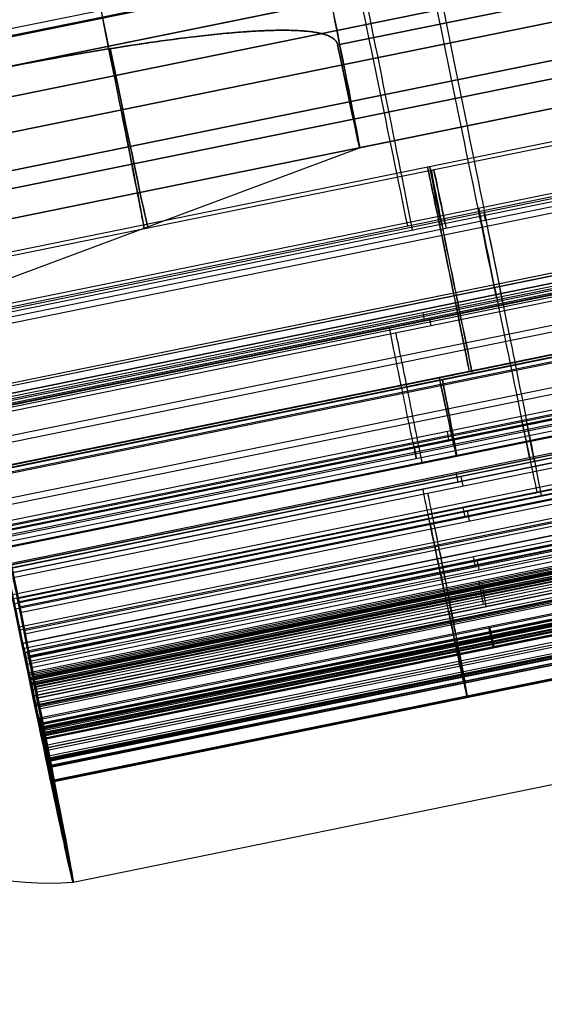
# Model space of a CAD drawing. Units: millimetres. Extents: x -203 to 367, y -1 to 882.
# Drawn here: x -179 to -173, y 422 to 434 of the extents above; entities that cross this region are included whole.
import ezdxf

# ---------------------------------------------------------------- set-up
doc = ezdxf.new("R2010")
doc.units = ezdxf.units.MM
doc.header["$MEASUREMENT"] = 0
doc.layers.add('Predefinito', color=7, linetype='Continuous', true_color=0x000000)

# ---------------------------------------------------------------- blocks, each defined once
blk = doc.blocks.new('P00000444')
at = {"layer": 'Predefinito'}
for p, q in [((-5.15, -2.057, 5), (-5.15, -17.5, 5)), ((-5.15, -2.057, -5), (-5.15, -17.5, -5)), ((-6.65, -2.111, 3.5), (-6.65, -17.5, 3.5)), ((-6.65, -2.111, -3.5), (-6.65, -17.5, -3.5)), ((-8.5, -2.283), (-8.5, -16.5)), ((-7.588, -16.5, 3.83), (-7.588, -2.283, 3.83)), ((-7.588, -2.283, -3.83), (-7.588, -16.5, -3.83)), ((-5.786, -2.283, 6.226), (-5.786, -16.5, 6.226)), ((-12.5, -4), (-11.3, -4)), ((-11.3, -13.905), (-11.3, -4)), ((-11.288, -4, -0.523), (-11.288, -13.905, -0.523)), ((-11.288, -13.905, 0.523), (-11.288, -4, 0.523)), ((-11.124, -13.905, -1.94), (-11.124, -4, -1.94)), ((-11.116, -4, -2.029), (-11.116, -13.905, -2.029)), ((-11.05, -13.905, 2.309), (-11.05, -4, 2.309)), ((-11.039, -4, 2.416), (-11.039, -13.905, 2.416)), ((-11.01, -13.905, -2.542), (-11.01, -4, -2.542)), ((-10.915, -13.905, 2.925), (-10.915, -4, 2.925)), ((-10.881, -4, -3.049), (-10.881, -13.905, -3.049)), ((-10.653, -4, -1), (-10.788, -4, -1)), ((-10.788, -4, 1), (-10.653, -4, 1)), ((-10.788, -4, -1), (-10.788, -13.905, -1)), ((-10.788, -13.905, 1), (-10.788, -4, 1)), ((-10.768, -4, 3.427), (-10.768, -13.905, 3.427)), ((-10.737, -4, -1.452), (-10.605, -4, -1.422)), ((-10.737, -13.905, -1.452), (-10.737, -4, -1.452)), ((-10.721, -14.482, -1), (-10.721, -4, -1)), ((-10.721, -14.482, 1), (-10.721, -4, 1)), ((-10.68, -4, 1.826), (-10.68, -13.905, 1.826)), ((-10.549, -4, 1.791), (-10.68, -4, 1.826)), ((-10.671, -14.482, -1.437), (-10.671, -4, -1.437)), ((-10.653, -14.738, -1), (-10.653, -4, -1)), ((-10.653, -4, 1), (-10.653, -14.738, 1)), ((-10.614, -14.482, 1.809), (-10.614, -4, 1.809)), ((-10.605, -4, -1.422), (-10.605, -14.738, -1.422)), ((-10.549, -14.738, 1.791), (-10.549, -4, 1.791)), ((-10.416, -13.905, -4.28), (-10.416, -4, -4.28)), ((-10.399, -13.905, -3.414), (-10.399, -4, -3.414)), ((-10.375, -4, -4.478), (-10.375, -13.905, -4.478)), ((-10.291, -13.905, 3.775), (-10.291, -4, 3.775)), ((-10.287, -4, -3.401), (-10.287, -13.905, -3.401)), ((-10.155, -4, -3.371), (-10.287, -4, -3.401)), ((-10.221, -14.482, -3.386), (-10.221, -4, -3.386)), ((-10.162, -4, 3.758), (-10.031, -4, 3.723)), ((-10.162, -13.905, 3.758), (-10.162, -4, 3.758)), ((-10.156, -13.905, -4.954), (-10.156, -4, -4.954)), ((-10.155, -14.738, -3.371), (-10.155, -4, -3.371)), ((-10.135, -4, -3.831), (-10.013, -4, -3.771)), ((-10.135, -13.905, -3.831), (-10.135, -4, -3.831)), ((-10.097, -14.482, 3.741), (-10.097, -4, 3.741)), ((-10.093, -13.905, 4.961), (-10.093, -4, 4.961)), ((-10.074, -14.482, -3.801), (-10.074, -4, -3.801)), ((-10.037, -4, 5.191), (-10.037, -13.905, 5.191)), ((-10.031, -4, 3.723), (-10.031, -14.738, 3.723)), ((-10.013, -4, -3.771), (-10.013, -14.738, -3.771)), ((-9.916, -4, -5.418), (-9.916, -13.905, -5.418)), ((-9.843, -4, 4.528), (-9.843, -13.905, 4.528)), ((-9.726, -4, 4.461), (-9.843, -4, 4.528)), ((-9.786, -13.905, 5.65), (-9.786, -4, 5.65)), ((-9.784, -14.482, 4.494), (-9.784, -4, 4.494)), ((-9.726, -14.738, 4.461), (-9.726, -4, 4.461)), ((-9.514, -13.905, 6.097), (-9.514, -4, 6.097)), ((-9.477, -13.905, -5.679), (-9.477, -4, -5.679)), ((-9.258, -4, -5.628), (-9.258, -13.905, -5.628)), ((-9.137, -4, -5.569), (-9.258, -4, -5.628)), ((-9.197, -14.482, -5.598), (-9.197, -4, -5.598)), ((-9.137, -14.738, -5.569), (-9.137, -4, -5.569)), ((-9.093, -13.905, 6.327), (-9.093, -4, 6.327)), ((-8.843, -13.905, 6.26), (-8.843, -4, 6.26)), ((-8.784, -14.482, 6.226), (-8.784, -4, 6.226)), ((-8.726, -4, 6.193), (-8.726, -14.738, 6.193)), ((-8.482, -13.905, 7.275), (-8.482, -4, 7.275)), ((-8.352, -4, 7.612), (-8.352, -13.905, 7.612)), ((-8.336, -4, 6.921), (-8.336, -13.905, 6.921)), ((-8.288, -14.482, 6.874), (-8.288, -4, 6.874)), ((-8.24, -14.738, 6.826), (-8.24, -4, 6.826)), ((-7.99, -13.905, 7.99), (-7.99, -4, 7.99)), ((-7.635, -16.5, -7.497), (-7.635, -4, -7.497)), ((-7.612, -4, 8.352), (-7.612, -13.905, 8.352)), ((-7.275, -13.905, 8.482), (-7.275, -4, 8.482)), ((-6.921, -13.905, 8.336), (-6.921, -4, 8.336)), ((-6.874, -14.482, 8.288), (-6.874, -4, 8.288)), ((-6.85, -4, -7.826), (-6.85, -16.5, -7.826)), ((-6.826, -4, 8.24), (-6.826, -14.738, 8.24)), ((-5.85, -16.5, -6.269), (-5.85, -4, -6.269)), ((-5.75, -4, -6.726), (-5.75, -16.5, -6.726)), ((-2.619, -16.5, 10.374), (-2.619, -4, 10.374)), ((-10.788, -9.369, -1), (-10.653, -9.369, -1)), ((-10.653, -9.369, 1), (-10.788, -9.369, 1)), ((-10.605, -9.369, -1.422), (-10.737, -9.369, -1.452)), ((-10.68, -9.369, 1.826), (-10.549, -9.369, 1.791)), ((-10.287, -9.369, -3.401), (-10.155, -9.369, -3.371)), ((-10.031, -9.369, 3.723), (-10.162, -9.369, 3.758)), ((-10.013, -9.369, -3.771), (-10.135, -9.369, -3.831)), ((-9.843, -9.369, 4.528), (-9.726, -9.369, 4.461)), ((-9.258, -9.369, -5.628), (-9.137, -9.369, -5.569)), ((-8.726, -9.369, 6.193), (-8.843, -9.369, 6.26)), ((-8.336, -9.369, 6.921), (-8.24, -9.369, 6.826)), ((-6.826, -9.369, 8.24), (-6.921, -9.369, 8.336))]:
    blk.add_line(p, q, dxfattribs=at)
blk.add_arc((-9.026, -4.425), 3.5, 101.7024, 173.0259, dxfattribs=at)
at = {"layer": 'Predefinito', "extrusion": (2.8777e-15, 1, -3.55271e-17)}
blk.add_arc((0, 0, -4), 12.5, 0, 180, dxfattribs=at)
at = {"layer": 'Predefinito', "extrusion": (2.8777e-15, 1, 3.55271e-17)}
blk.add_arc((0, 0, -4), 12.5, 180, 0, dxfattribs=at)
at = {"layer": 'Predefinito', "extrusion": (1.24566e-12, 1, 3.39435e-14)}
blk.add_arc((0, 0, -4), 11.3, 357.3465, 0, dxfattribs=at)
at = {"layer": 'Predefinito', "extrusion": (1.24566e-12, 1, -3.39435e-14)}
blk.add_arc((0, 0, -4), 11.3, 360, 2.6535, dxfattribs=at)
at = {"layer": 'Predefinito', "extrusion": (6.05322e-14, 1, 5.12958e-14)}
blk.add_arc((10.788, -0.5, -4), 0.5, 270, 357.3465, dxfattribs=at)
at = {"layer": 'Predefinito', "extrusion": (6.02798e-14, 1, -5.10314e-14)}
blk.add_arc((10.788, 0.5, -4), 0.5, 2.6535, 90, dxfattribs=at)
at = {"layer": 'Predefinito', "extrusion": (7.7756e-14, 1, -4.18921e-14)}
blk.add_arc((10.624, -1.94, -4), 0.5, 349.6535, 77, dxfattribs=at)
at = {"layer": 'Predefinito', "extrusion": (1.54942e-12, 1, 3.15783e-13)}
blk.add_arc((0, 0, -4), 11.3, 347, 349.6535, dxfattribs=at)
at = {"layer": 'Predefinito', "extrusion": (7.70695e-14, 1, 3.78741e-14)}
blk.add_arc((10.55, 2.309, -4), 0.5, 285, 12.3465, dxfattribs=at)
at = {"layer": 'Predefinito', "extrusion": (1.35846e-12, 1, -3.25243e-13)}
blk.add_arc((0, 0, -4), 11.3, 12.3465, 15, dxfattribs=at)
at = {"layer": 'Predefinito', "extrusion": (1.44882e-12, 1, 3.76151e-13)}
blk.add_arc((0, 0, -4), 11.3, 344.3465, 347, dxfattribs=at)
at = {"layer": 'Predefinito', "extrusion": (2.08847e-12, 1, -5.96738e-13)}
blk.add_arc((0, 0, -4), 11.3, 15, 17.6535, dxfattribs=at)
at = {"layer": 'Predefinito', "extrusion": (4.78724e-14, 1, 5.54995e-14)}
blk.add_arc((10.399, -2.914, -4), 0.5, 257, 344.3465, dxfattribs=at)
at = {"layer": 'Predefinito', "extrusion": (-2.40976e-14, 1, 4.80849e-14)}
blk.add_arc((10.291, 3.275, -4), 0.5, 17.6535, 105, dxfattribs=at)
at = {"layer": 'Predefinito', "extrusion": (-1.8155e-13, 1, -2.0685e-14)}
blk.add_arc((0, 0, -4), 10.7, 352.3626, 354.6374, dxfattribs=at)
at = {"layer": 'Predefinito', "extrusion": (-3.8643e-14, 1, 5.08744e-15)}
blk.add_arc((0, 0, -4), 10.7, 5.3626, 9.6374, dxfattribs=at)
at = {"layer": 'Predefinito', "extrusion": (-6.03699e-14, 1, 1.27623e-14)}
blk.add_arc((9.916, -4.28, -4), 0.5, 336.6535, 64, dxfattribs=at)
at = {"layer": 'Predefinito', "extrusion": (-4.66175e-12, 1, -2.12752e-12)}
blk.add_arc((0, 0, -4), 11.3, 334, 336.6535, dxfattribs=at)
at = {"layer": 'Predefinito', "extrusion": (-6.7314e-14, 1, -2.37389e-14)}
blk.add_arc((9.593, 4.961, -4), 0.5, 300, 27.3465, dxfattribs=at)
at = {"layer": 'Predefinito', "extrusion": (2.4925e-12, 1, 1.29177e-12)}
blk.add_arc((0, 0, -4), 11.3, 331.3465, 334, dxfattribs=at)
at = {"layer": 'Predefinito', "extrusion": (1.22509e-13, 1, 4.00558e-14)}
blk.add_arc((0, 0, -4), 10.7, 339.3626, 341.6374, dxfattribs=at)
at = {"layer": 'Predefinito', "extrusion": (2.95e-12, 1, -1.60748e-12)}
blk.add_arc((0, 0, -4), 11.3, 27.3465, 30, dxfattribs=at)
at = {"layer": 'Predefinito', "extrusion": (3.84638e-15, 1, -9.90977e-16)}
blk.add_arc((0, 0, -4), 10.7, 20.3626, 24.6374, dxfattribs=at)
at = {"layer": 'Predefinito', "extrusion": (-8.66514e-15, 1, -3.99053e-14)}
blk.add_arc((9.477, -5.179, -4), 0.5, 244, 331.3465, dxfattribs=at)
at = {"layer": 'Predefinito', "extrusion": (-4.06027e-12, 1, 2.48817e-12)}
blk.add_arc((0, 0, -4), 11.3, 30, 32.6535, dxfattribs=at)
at = {"layer": 'Predefinito', "extrusion": (-1.26655e-14, 1, 1.66942e-14)}
blk.add_arc((9.093, 5.827, -4), 0.5, 32.6535, 120, dxfattribs=at)
at = {"layer": 'Predefinito', "extrusion": (4.44089e-15, 1, 0)}
for centre, radius, start, end in [((0, 0, -8.953), 11.3, 357.3465, 0), ((0, 0, -8.953), 11.3, 0, 2.6535), ((6.65, 5, -9.75), 1.5, 180, 308.7238), ((6.65, -5, -9.751), 1.5, 51.2762, 180), ((6.65, -5, -9.779), 1.5, 180, 237.7493), ((6.65, 5, -9.779), 1.5, 125.1537, 180), ((0, 0, -10.25), 10.7, 315.5238, 328.6374), ((0, 0, -10.25), 10.7, 35.3626, 39.6374), ((6.85, -6.726, -10.25), 1.1, 180, 315.5238), ((0, 0, -10.25), 10.7, 50.3626, 75.8305), ((6.85, -6.726, -10.25), 1.1, 155.4348, 180)]:
    blk.add_arc(centre, radius, start, end, dxfattribs=at)
at = {"layer": 'Predefinito', "extrusion": (3.55271e-15, 1, 0)}
for centre, start, end in [((10.788, -0.5, -8.953), 270, 357.3465), ((10.788, 0.5, -8.953), 2.6535, 90)]:
    blk.add_arc(centre, 0.5, start, end, dxfattribs=at)
at = {"layer": 'Predefinito', "extrusion": (3.55271e-15, 1, 8.88178e-16)}
for centre, start, end in [((10.624, -1.94, -8.953), 349.6535, 77), ((10.399, -2.914, -8.953), 257, 344.3465)]:
    blk.add_arc(centre, 0.5, start, end, dxfattribs=at)
at = {"layer": 'Predefinito', "extrusion": (4.32707e-15, 1, 9.98983e-16)}
for start, end in [(347, 349.6535), (344.3465, 347)]:
    blk.add_arc((0, 0, -8.953), 11.3, start, end, dxfattribs=at)
at = {"layer": 'Predefinito', "extrusion": (3.55271e-15, 1, -1.33227e-15)}
for centre, start, end in [((10.55, 2.309, -8.953), 285, 12.3465), ((10.291, 3.275, -8.953), 17.6535, 105)]:
    blk.add_arc(centre, 0.5, start, end, dxfattribs=at)
at = {"layer": 'Predefinito', "extrusion": (4.28957e-15, 1, -1.14939e-15)}
for start, end in [(12.3465, 15), (15, 17.6535)]:
    blk.add_arc((0, 0, -8.953), 11.3, start, end, dxfattribs=at)
at = {"layer": 'Predefinito', "extrusion": (3.55271e-15, 1, 1.77636e-15)}
for centre, start, end in [((9.916, -4.28, -8.953), 336.6535, 64), ((9.477, -5.179, -8.953), 244, 331.3465)]:
    blk.add_arc(centre, 0.5, start, end, dxfattribs=at)
at = {"layer": 'Predefinito', "extrusion": (3.99145e-15, 1, 1.94676e-15)}
for start, end in [(334, 336.6535), (331.3465, 334)]:
    blk.add_arc((0, 0, -8.953), 11.3, start, end, dxfattribs=at)
at = {"layer": 'Predefinito', "extrusion": (3.55271e-15, 1, -1.77636e-15)}
for centre, start, end in [((9.593, 4.961, -8.953), 300, 27.3465), ((9.093, 5.827, -8.953), 32.6535, 120)]:
    blk.add_arc(centre, 0.5, start, end, dxfattribs=at)
at = {"layer": 'Predefinito', "extrusion": (3.84593e-15, 1, -2.22045e-15)}
for start, end in [(27.3465, 30), (30, 32.6535)]:
    blk.add_arc((0, 0, -8.953), 11.3, start, end, dxfattribs=at)
at = {"layer": 'Predefinito', "extrusion": (3.55271e-15, 1, -3.55271e-15)}
for centre, start, end in [((7.982, 7.275, -8.953), 315, 42.3465), ((7.275, 7.982, -8.953), 47.6535, 135)]:
    blk.add_arc(centre, 0.5, start, end, dxfattribs=at)
at = {"layer": 'Predefinito', "extrusion": (3.14018e-15, 1, -3.14018e-15)}
for start, end in [(42.3465, 45), (45, 47.6535)]:
    blk.add_arc((0, 0, -8.953), 11.3, start, end, dxfattribs=at)
at = {"layer": 'Predefinito', "extrusion": (2.89121e-15, 1, 0)}
for start, end in [(333.2205, 26.7795), (47.098, 75.8305)]:
    blk.add_arc((0, 0, -9.392), 8.5, start, end, dxfattribs=at)
blk = doc.blocks.new('P00007507')
at = {"layer": 'Predefinito'}
for p, q in [((-21.772, 1.56, -4.616), (-1.181, -2.816, -4.537)), ((-1.181, -2.816, -4.537), (-21.772, 1.56, -4.616)), ((-0.573, -2.945, -5.093), (-21.77, 1.56, -5.093)), ((-0.571, -2.946, -5.568), (-21.768, 1.56, -5.649)), ((-21.885, 1.054, -3.273), (-5.579, -2.411, -3.21)), ((-0.825, -4.119, -4.534), (-22.021, 0.387, -4.616)), ((-0.825, -4.119, -4.534), (-22.021, 0.387, -4.616)), ((-22.02, 0.386, -5.092), (-0.823, -4.119, -5.092)), ((-22.018, 0.386, -5.649), (-0.821, -4.119, -5.568)), ((-22.067, 0.184, -4.079), (-0.87, -4.321, -3.997)), ((-22.153, -0.148, -0.082), (-5.846, -3.613, -0.019)), ((-22.402, -1.321, -0.082), (-1.205, -5.827, 0)), ((-1.342, -6.616, -8.118), (-22.538, -2.11, -8.199)), ((-1.337, -6.617, -9.318), (-22.534, -2.111, -9.399)), ((-1.119, -5.42, 0), (-5.846, -3.613, -0.019)), ((-1.754, -8.539, -7.19), (-22.951, -4.034, -7.272)), ((-23.14, -4.94, -8.035), (-1.944, -9.445, -7.954)), ((-23.514, -6.555, -0.082), (-2.317, -11.06, 0)), ((-23.764, -7.728, -0.082), (-2.567, -12.234, 0)), ((-2.558, -12.171, 1.256), (-2.307, -10.99, 1.256))]:
    blk.add_line(p, q, dxfattribs=at)
at = {"layer": 'Predefinito', "extrusion": (0.978143, -0.207899, 0.003769)}
for centre, radius, start, end in [((0, 0, 0.033), 12.5, 0, 180), ((0, 0, 0.033), 11.3, 0, 180), ((0, 0, -4.967), 4.75, 0, 180), ((0, 0, -2.306), 5.167, 0, 180), ((0, 0, -4.967), 4.75, 180, 222.2054), ((0, 0, -2.352), 5.16, 180, 234.0124), ((-6.75, -5.568, 0.033), 3.75, 219.5176, 360), ((0, 0, 0.033), 11.3, 180, 219.5176), ((0, 0, 0.033), 12.5, 180, 219.5176)]:
    blk.add_arc(centre, radius, start, end, dxfattribs=at)
at = {"layer": 'Predefinito'}
for points, knots in [([(-5.579, -2.411, -3.21), (-5.575, -2.396, -3.228), (-5.568, -2.382, -3.245), (-5.551, -2.359, -3.275), (-5.54, -2.35, -3.289), (-5.519, -2.334, -3.314), (-5.508, -2.327, -3.325), (-5.486, -2.316, -3.346), (-5.474, -2.31, -3.356), (-5.438, -2.297, -3.384), (-5.415, -2.29, -3.4), (-5.369, -2.279, -3.429), (-5.346, -2.274, -3.443), (-5.275, -2.262, -3.483), (-5.227, -2.258, -3.506), (-5.135, -2.251, -3.549), (-5.09, -2.249, -3.568), (-4.95, -2.246, -3.626), (-4.856, -2.248, -3.66), (-4.716, -2.254, -3.709), (-4.669, -2.257, -3.724), (-4.577, -2.263, -3.754), (-4.531, -2.266, -3.768), (-4.301, -2.285, -3.84), (-4.115, -2.305, -3.892), (-3.745, -2.351, -3.989), (-3.56, -2.378, -4.034), (-3.013, -2.462, -4.165), (-2.644, -2.526, -4.246), (-1.909, -2.665, -4.398), (-1.542, -2.739, -4.469), (-1.181, -2.816, -4.537)], [-0.004707634, -0.004707634, -0.004707634, -0.004707634, -0.004671593, -0.004671593, -0.004635552, -0.004635552, -0.004599511, -0.004599511, -0.00456347, -0.00456347, -0.004491388, -0.004491388, -0.004419306, -0.004419306, -0.004275141, -0.004275141, -0.004130977, -0.004130977, -0.003836759, -0.003836759, -0.00368965, -0.00368965, -0.003542541, -0.003542541, -0.002951702, -0.002951702, -0.002359353, -0.002359353, -0.001180218, -0.001180218, 0, 0, 0, 0]), ([(-5.579, -2.411, -3.21), (-5.576, -2.402, -3.221), (-5.573, -2.394, -3.23), (-5.567, -2.381, -3.246), (-5.563, -2.376, -3.253), (-5.553, -2.362, -3.271), (-5.546, -2.356, -3.28), (-5.526, -2.338, -3.306), (-5.514, -2.33, -3.32), (-5.488, -2.317, -3.344), (-5.475, -2.311, -3.354), (-5.45, -2.301, -3.374), (-5.438, -2.297, -3.383), (-5.401, -2.286, -3.409), (-5.377, -2.28, -3.425), (-5.328, -2.271, -3.453), (-5.304, -2.267, -3.466), (-5.232, -2.258, -3.504), (-5.185, -2.254, -3.526), (-5.091, -2.249, -3.568), (-5.044, -2.248, -3.588), (-4.903, -2.247, -3.643), (-4.81, -2.25, -3.677), (-4.671, -2.257, -3.723), (-4.625, -2.26, -3.738), (-4.533, -2.266, -3.768), (-4.487, -2.27, -3.782), (-4.257, -2.289, -3.852), (-4.074, -2.309, -3.903), (-3.8, -2.345, -3.974), (-3.709, -2.357, -3.997), (-3.527, -2.383, -4.042), (-3.436, -2.397, -4.064), (-2.982, -2.467, -4.172), (-2.621, -2.53, -4.25), (-1.899, -2.666, -4.399), (-1.54, -2.74, -4.469), (-1.181, -2.816, -4.537)], [-0.004707634, -0.004707634, -0.004707634, -0.004707634, -0.004698444, -0.004698444, -0.004689253, -0.004689253, -0.004670871, -0.004670871, -0.004634108, -0.004634108, -0.004597345, -0.004597345, -0.004560582, -0.004560582, -0.004487056, -0.004487056, -0.00441353, -0.00441353, -0.004266478, -0.004266478, -0.004119426, -0.004119426, -0.003825182, -0.003825182, -0.003678061, -0.003678061, -0.003530939, -0.003530939, -0.002942445, -0.002942445, -0.002648204, -0.002648204, -0.002353962, -0.002353962, -0.001176975, -0.001176975, 0, 0, 0, 0])]:
    blk.add_open_spline(points, degree=3, knots=knots, dxfattribs=at)
blk = doc.blocks.new('P00007510')
at = {"layer": 'Predefinito'}
for p, q in [((-21.772, 1.56, 4.616), (-1.181, -2.816, 4.537)), ((-21.772, 1.56, 4.616), (-1.181, -2.816, 4.537)), ((-21.77, 1.56, 5.093), (-0.573, -2.945, 5.093)), ((-0.571, -2.946, 5.568), (-21.768, 1.56, 5.649)), ((-5.579, -2.411, 3.21), (-21.885, 1.054, 3.273)), ((-22.021, 0.387, 4.616), (-0.825, -4.119, 4.534)), ((-22.021, 0.387, 4.616), (-0.825, -4.119, 4.534)), ((-0.823, -4.119, 5.092), (-22.02, 0.386, 5.092)), ((-0.821, -4.119, 5.568), (-22.018, 0.386, 5.649)), ((-0.87, -4.321, 3.997), (-22.067, 0.184, 4.079)), ((-5.846, -3.613, 0.019), (-22.153, -0.148, 0.082)), ((-22.153, -0.148, 0.082), (-5.846, -3.613, 0.019)), ((-22.402, -1.321, 0.082), (-1.205, -5.827, 0)), ((-22.538, -2.11, 8.199), (-1.342, -6.616, 8.118)), ((-22.534, -2.111, 9.399), (-1.337, -6.617, 9.318)), ((-1.119, -5.42, 0), (-5.846, -3.613, 0.019)), ((-22.951, -4.034, 7.272), (-1.754, -8.539, 7.19)), ((-1.944, -9.445, 7.954), (-23.14, -4.94, 8.035)), ((-2.317, -11.06, 0), (-23.514, -6.555, 0.082)), ((-23.764, -7.728, 0.082), (-2.567, -12.234, 0)), ((-2.307, -10.99, -1.256), (-2.558, -12.171, -1.256))]:
    blk.add_line(p, q, dxfattribs=at)
at = {"layer": 'Predefinito', "extrusion": (0.978143, -0.207899, -0.003769)}
for centre, radius, start, end in [((0, 0, 0.033), 12.5, 180, 0), ((0, 0, 0.033), 11.3, 180, 360), ((0, 0, -4.967), 4.75, 180, 0), ((0, 0, -2.306), 5.167, 180, 0), ((0, 0, -4.967), 4.75, 137.7946, 180), ((0, 0, -2.352), 5.16, 125.9875, 180), ((0, 0, 0.033), 11.3, 140.4824, 180), ((0, 0, 0.033), 12.5, 140.4824, 180)]:
    blk.add_arc(centre, radius, start, end, dxfattribs=at)
at = {"layer": 'Predefinito'}
for points, knots in [([(-1.181, -2.816, 4.537), (-1.542, -2.739, 4.469), (-1.909, -2.665, 4.398), (-2.644, -2.526, 4.246), (-3.013, -2.462, 4.165), (-3.561, -2.378, 4.034), (-3.745, -2.351, 3.989), (-4.115, -2.305, 3.892), (-4.301, -2.285, 3.839), (-4.531, -2.266, 3.768), (-4.577, -2.263, 3.754), (-4.669, -2.257, 3.724), (-4.716, -2.254, 3.709), (-4.856, -2.248, 3.66), (-4.95, -2.246, 3.626), (-5.089, -2.249, 3.568), (-5.134, -2.251, 3.549), (-5.227, -2.258, 3.506), (-5.275, -2.262, 3.483), (-5.346, -2.274, 3.443), (-5.369, -2.279, 3.429), (-5.415, -2.29, 3.4), (-5.438, -2.297, 3.384), (-5.474, -2.31, 3.356), (-5.486, -2.316, 3.346), (-5.508, -2.327, 3.325), (-5.519, -2.334, 3.314), (-5.54, -2.35, 3.289), (-5.551, -2.359, 3.275), (-5.568, -2.382, 3.244), (-5.575, -2.396, 3.228), (-5.579, -2.411, 3.21)], [-0.0047892, -0.0047892, -0.0047892, -0.0047892, -0.003587772, -0.003587772, -0.002387076, -0.002387076, -0.001785135, -0.001785135, -0.0011853, -0.0011853, -0.001035628, -0.001035628, -0.000885956, -0.000885956, -0.000586612, -0.000586612, -0.000439959, -0.000439959, -0.000293306, -0.000293306, -0.000219979, -0.000219979, -0.000146653, -0.000146653, -0.00010999, -0.00010999, -0.000073326, -0.000073326, -0.000036663, -0.000036663, 0, 0, 0, 0]), ([(-1.181, -2.816, 4.537), (-1.54, -2.74, 4.469), (-1.899, -2.666, 4.399), (-2.621, -2.53, 4.25), (-2.982, -2.467, 4.172), (-3.436, -2.397, 4.064), (-3.527, -2.383, 4.042), (-3.709, -2.357, 3.997), (-3.8, -2.345, 3.974), (-4.074, -2.309, 3.903), (-4.257, -2.289, 3.852), (-4.487, -2.27, 3.782), (-4.533, -2.266, 3.768), (-4.625, -2.26, 3.738), (-4.671, -2.257, 3.723), (-4.81, -2.25, 3.677), (-4.903, -2.247, 3.643), (-5.044, -2.248, 3.588), (-5.091, -2.249, 3.568), (-5.185, -2.254, 3.526), (-5.232, -2.258, 3.504), (-5.304, -2.267, 3.466), (-5.328, -2.271, 3.453), (-5.377, -2.28, 3.425), (-5.401, -2.286, 3.409), (-5.438, -2.297, 3.383), (-5.45, -2.301, 3.374), (-5.475, -2.311, 3.354), (-5.488, -2.317, 3.344), (-5.514, -2.33, 3.319), (-5.526, -2.338, 3.306), (-5.546, -2.356, 3.28), (-5.553, -2.362, 3.271), (-5.563, -2.376, 3.253), (-5.567, -2.381, 3.246), (-5.573, -2.394, 3.23), (-5.576, -2.402, 3.221), (-5.579, -2.411, 3.21)], [-0.0047892, -0.0047892, -0.0047892, -0.0047892, -0.003591838, -0.003591838, -0.002394463, -0.002394463, -0.002095124, -0.002095124, -0.001795785, -0.001795785, -0.001197099, -0.001197099, -0.001047429, -0.001047429, -0.000897759, -0.000897759, -0.000598419, -0.000598419, -0.000448814, -0.000448814, -0.00029921, -0.00029921, -0.000224407, -0.000224407, -0.000149605, -0.000149605, -0.000112204, -0.000112204, -0.000074802, -0.000074802, -0.000037401, -0.000037401, -0.000018701, -0.000018701, -0.00000935, -0.00000935, 0, 0, 0, 0])]:
    blk.add_open_spline(points, degree=3, knots=knots, dxfattribs=at)
blk.add_rational_spline([(-1.944, -9.445, 7.954), (-1.587, -7.805, 9.988), (-1.074, -5.376, 9.097), (-0.562, -2.948, 8.205), (-0.571, -2.946, 5.568)], [1, 0.817942992415, 1, 0.817942992415, 1], degree=2, knots=[0, 0, 0, 4.597275, 4.597275, 9.19455, 9.19455, 9.19455], dxfattribs=at)
blk = doc.blocks.new('A00001545')
at = {"layer": 'Predefinito'}
for name, p in [('P00007510', (-35.013, 27.588, -340.055)), ('P00007507', (-35.013, 27.588, 129.945))]:
    blk.add_blockref(name, p, dxfattribs=at)
blk = doc.blocks.new('P00001164')
at = {"layer": 'Predefinito', "extrusion": (0.999048, -0.043619, -2.9893e-15)}
blk.add_arc((326.799, -73.402, -253.717), 77.99, 358.99905, 89.00095, dxfattribs=at)
at = {"layer": 'Predefinito'}
for points, weights in [([(-239.247, 338.952, 6.574), (-237.203, 385.757, 5.757), (-235.783, 418.276, -27.949), (-235.819, 417.458, -74.799)], [1, 0.804730067661, 0.804730021105, 0.999999860332]), ([(235.819, 417.458, -74.799), (235.783, 418.276, -27.949), (237.203, 385.757, 5.757), (239.247, 338.952, 6.574)], [0.999999860332, 0.804730021105, 0.804730067661, 1]), ([(239.161, 338.913, 4.576), (237.169, 384.549, 3.78), (235.784, 416.256, -29.085), (235.819, 415.458, -74.764)], [1, 0.804730067661, 0.804730021105, 0.999999860332])]:
    blk.add_rational_spline(points, weights, degree=3, dxfattribs=at)
blk = doc.blocks.new('Blocco 01')
at = {"layer": 'Predefinito'}
for p, q in [((-35.533, 24.986, -232.477), (-56.72, 29.489, -232.395)), ((-56.72, 29.489, 232.395), (-35.533, 24.986, 232.477)), ((-56.863, 28.805, 231.694), (-35.678, 24.302, 231.776)), ((-35.678, 24.302, -231.776), (-56.863, 28.805, -231.694)), ((-56.96, 28.409, -235.058), (-35.763, 23.904, -235.14)), ((-56.96, 28.409, 235.058), (-35.763, 23.904, 235.14)), ((-35.763, 23.904, -235.14), (-56.96, 28.409, -235.058)), ((-35.969, 22.935, -235.14), (-57.166, 27.441, -235.058)), ((-57.166, 27.441, 235.058), (-35.969, 22.935, 235.14)), ((-35.763, 23.904, -235.14), (-37.873, 24.352, -235.132))]:
    blk.add_line(p, q, dxfattribs=at)
blk = doc.blocks.new('P00001159')
at = {"layer": 'Predefinito'}
blk.add_blockref('Blocco 01', (0, 0), dxfattribs=at)
blk = doc.blocks.new('18080_4FI1806')
at = {"layer": 'Predefinito', "extrusion": (-1.50582e-14, 1.42374e-13, -1)}
for name, p, rotation in [('P00001159', (215.924, 408.633), 0.4932898340508094), ('A00001545', (215.924, 408.633, 105.195), 0.493289834050807)]:
    blk.add_blockref(name, p, dxfattribs=dict(at, rotation=rotation))
at = {"layer": 'Predefinito', "extrusion": (-0.004612, 0.003761, 0.999982), "rotation": 101.5060570739499}
blk.add_blockref('P00000444', (-185.709, 435.993, -232.663), dxfattribs=at)
at = {"layer": 'Predefinito', "extrusion": (0.004612, -0.003761, 0.999982), "rotation": 101.50605707395}
blk.add_blockref('P00000444', (-185.708, 435.992, 232.383), dxfattribs=at)
at = {"layer": 'Predefinito', "extrusion": (-1, 0, 1.21777e-14), "rotation": 90}
blk.add_blockref('P00001164', (-12.5, 0, 191.738), dxfattribs=at)

msp = doc.modelspace()

# ---------------------------------------------------------------- block references
at = {"layer": 'Predefinito'}
msp.add_blockref('18080_4FI1806', (0, 0), dxfattribs=at)

doc.saveas('drawing.dxf')
